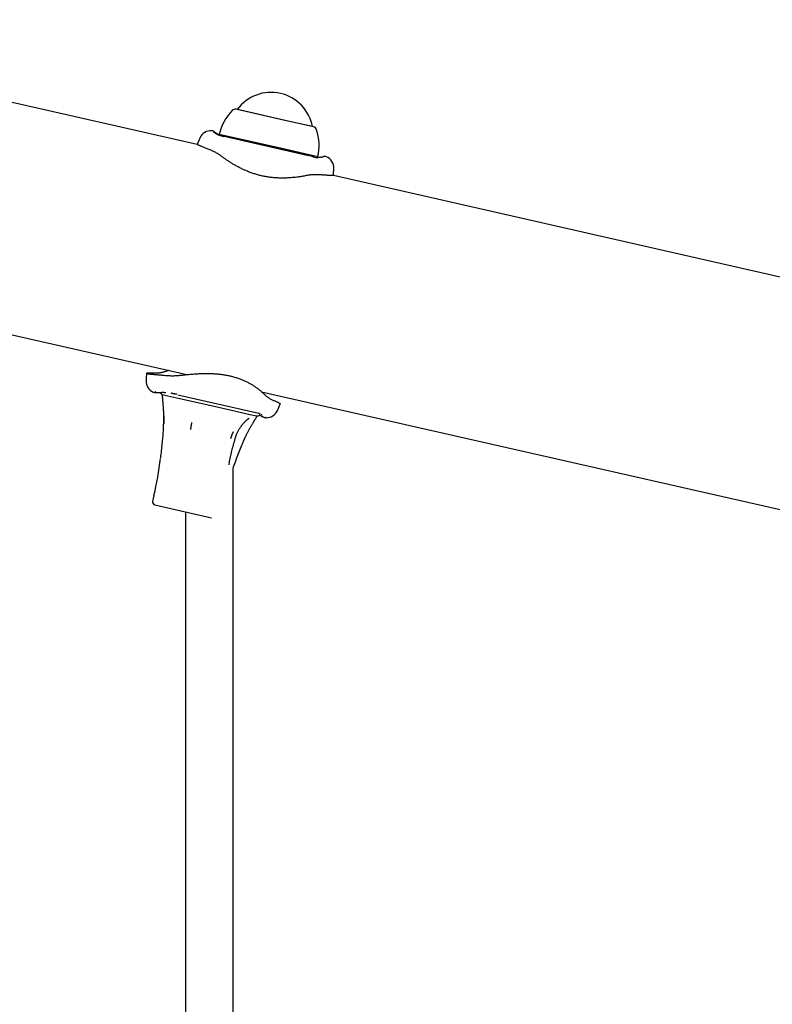
# Model space of a CAD drawing. Extents: x -4533 to 11810, y -2169 to 2543.
# Drawn here: x 6084 to 6338, y 1472 to 1803 of the extents above; entities that cross this region are included whole.
import ezdxf

# ---------------------------------------------------------------- set-up
doc = ezdxf.new("R2010")
doc.units = 0

msp = doc.modelspace()

# ---------------------------------------------------------------- linework, layer by layer
at = {"color": 7, "linetype": 'Continuous'}
for p, q in [((6144.2, 1760.72), (5959.48, 1802.72)), ((6173.83, 1768.85), (6157.37, 1772.6)), ((6157.66, 1772.53), (6157.66, 1772.53)), ((6173.75, 1768.87), (6157.66, 1772.53)), ((6183.01, 1766.77), (6173.75, 1768.87)), ((6183.3, 1766.7), (6173.83, 1768.85)), ((6183.01, 1766.77), (6183.01, 1766.77)), ((6151.65, 1764.16), (6151.84, 1763.86)), ((6172.7, 1759.37), (6151.65, 1764.16)), ((6172.58, 1759.14), (6151.84, 1763.86)), ((6181.67, 1756.99), (6153.32, 1763.43)), ((6144.27, 1760.71), (6144.2, 1760.72)), ((6183.36, 1756.69), (6172.58, 1759.14)), ((6184.81, 1756.62), (6172.7, 1759.37)), ((6182, 1756.83), (6182.01, 1756.83)), ((6182.91, 1756.71), (6182.08, 1756.9)), ((6182.99, 1756.69), (6182.91, 1756.71)), ((6382.04, 1706.64), (6190.04, 1750.3)), ((5935.31, 1730.08), (6140.69, 1683.38)), ((6127.09, 1681.36), (6127.1, 1681.36)), ((6130.84, 1677.34), (6130.85, 1677.34)), ((6132.46, 1676.73), (6134.34, 1676.3)), ((6132.53, 1675.65), (6132.55, 1675.47)), ((6134.34, 1676.3), (6139.38, 1675.16)), ((6137.36, 1676.76), (6137.35, 1676.76)), ((6137.73, 1676.59), (6164.93, 1670.41)), ((6165.86, 1677.65), (6357.86, 1633.99)), ((6139.38, 1675.16), (6147.87, 1673.23)), ((6147.87, 1673.23), (6155.26, 1671.55)), ((6155.26, 1671.55), (6161.91, 1670.03)), ((6161.91, 1670.03), (6164.26, 1669.5)), ((6163.77, 1668.54), (6163.69, 1668.4)), ((6164.26, 1669.5), (6164.31, 1669.49)), ((6165.17, 1670.36), (6165, 1670.39)), ((6166.03, 1669.34), (6166.02, 1669.34)), ((6167.37, 1668.97), (6167.29, 1668.96)), ((6171.14, 1671.34), (6171.14, 1671.34)), ((6154.99, 1653.69), (6154.84, 1653.01)), ((6156.27, 421.69), (6156.27, 1651.97)), ((6129.68, 1642.7), (6129.23, 1640.75)), ((6129.99, 1639.56), (6149.06, 1635.22)), ((6140.27, 1637.22), (6140.27, 390.06))]:
    msp.add_line(p, q, dxfattribs=at)
for points in [[(6150.05, 1764.97), (6150, 1765.01), (6149.95, 1765.05), (6149.89, 1765.09), (6149.84, 1765.13), (6149.79, 1765.16), (6149.74, 1765.19), (6149.68, 1765.22), (6149.63, 1765.25), (6149.57, 1765.27), (6149.51, 1765.29), (6149.46, 1765.31), (6149.4, 1765.32), (6149.34, 1765.34), (6149.28, 1765.35), (6149.21, 1765.36), (6149.15, 1765.37)], [(6149.59, 1765), (6149.8, 1764.87), (6150.02, 1764.74), (6150.23, 1764.62), (6150.45, 1764.49), (6150.66, 1764.37), (6150.88, 1764.26), (6151.1, 1764.15), (6151.32, 1764.05), (6151.55, 1763.96), (6151.77, 1763.88), (6152, 1763.8), (6152.23, 1763.73), (6152.46, 1763.66), (6152.69, 1763.6), (6152.92, 1763.54), (6153.15, 1763.47)], [(6150.04, 1764.98), (6150.04, 1764.98), (6150.04, 1764.98), (6150.04, 1764.98), (6150.04, 1764.98), (6150.04, 1764.98), (6150.04, 1764.98), (6150.04, 1764.98), (6150.04, 1764.98), (6150.04, 1764.98), (6150.04, 1764.98), (6150.04, 1764.98), (6150.04, 1764.98), (6150.04, 1764.98), (6150.04, 1764.98), (6150.04, 1764.98), (6150.04, 1764.98), (6150.04, 1764.98), (6150.04, 1764.98), (6150.04, 1764.98), (6150.04, 1764.98), (6150.04, 1764.98), (6150.03, 1764.98), (6150.03, 1764.98), (6150.03, 1764.98), (6150.03, 1764.99), (6150.03, 1764.99), (6150.03, 1764.99), (6150.03, 1764.99), (6150.02, 1764.99), (6150.02, 1764.99), (6150.02, 1764.99), (6150.02, 1764.99), (6150.01, 1764.99), (6150.01, 1765), (6150.01, 1765), (6150, 1765), (6150, 1765), (6150, 1765), (6149.99, 1765.01), (6149.99, 1765.01)], [(6150.24, 1764.8), (6150.23, 1764.8), (6150.23, 1764.81), (6150.23, 1764.81), (6150.22, 1764.81), (6150.22, 1764.82), (6150.21, 1764.82), (6150.21, 1764.83), (6150.2, 1764.83), (6150.19, 1764.84), (6150.18, 1764.85), (6150.17, 1764.86), (6150.16, 1764.87), (6150.14, 1764.88), (6150.13, 1764.9), (6150.12, 1764.91), (6150.11, 1764.92), (6150.1, 1764.93), (6150.09, 1764.93), (6150.08, 1764.94), (6150.07, 1764.95), (6150.06, 1764.96), (6150.06, 1764.96), (6150.05, 1764.97), (6150.04, 1764.98)], [(6151.61, 1763.97), (6151.53, 1764), (6151.46, 1764.04), (6151.38, 1764.07), (6151.31, 1764.11), (6151.24, 1764.14), (6151.17, 1764.18), (6151.1, 1764.21), (6151.04, 1764.25), (6150.97, 1764.29), (6150.91, 1764.32), (6150.85, 1764.36), (6150.8, 1764.39), (6150.74, 1764.43), (6150.7, 1764.46), (6150.65, 1764.49), (6150.61, 1764.52), (6150.57, 1764.54), (6150.54, 1764.56), (6150.51, 1764.59), (6150.48, 1764.6), (6150.46, 1764.62), (6150.44, 1764.64), (6150.42, 1764.65), (6150.41, 1764.66), (6150.39, 1764.68), (6150.38, 1764.69), (6150.36, 1764.7), (6150.35, 1764.71), (6150.34, 1764.71), (6150.33, 1764.72), (6150.32, 1764.73), (6150.31, 1764.74)], [(6145.12, 1762.94), (6145.06, 1762.8), (6145, 1762.65), (6144.94, 1762.51), (6144.88, 1762.37), (6144.83, 1762.23), (6144.77, 1762.08), (6144.71, 1761.94), (6144.65, 1761.8), (6144.59, 1761.67), (6144.54, 1761.53), (6144.48, 1761.39), (6144.42, 1761.26), (6144.37, 1761.12), (6144.31, 1760.99), (6144.26, 1760.85), (6144.2, 1760.72)], [(6147.91, 1759.2), (6147.62, 1759.31), (6147.33, 1759.43), (6147.05, 1759.54), (6146.77, 1759.65), (6146.51, 1759.76), (6146.25, 1759.86), (6146.01, 1759.96), (6145.78, 1760.06), (6145.56, 1760.15), (6145.36, 1760.23), (6145.19, 1760.3), (6145.02, 1760.37), (6144.88, 1760.43), (6144.75, 1760.49), (6144.64, 1760.53), (6144.55, 1760.57), (6144.48, 1760.6), (6144.42, 1760.63), (6144.38, 1760.65), (6144.35, 1760.66), (6144.33, 1760.67), (6144.32, 1760.67), (6144.31, 1760.68), (6144.3, 1760.68)], [(6152.15, 1756.97), (6151.93, 1757.13), (6151.7, 1757.28), (6151.47, 1757.43), (6151.24, 1757.58), (6151, 1757.73), (6150.75, 1757.88), (6150.5, 1758.02), (6150.24, 1758.16), (6149.97, 1758.3), (6149.69, 1758.43), (6149.41, 1758.56), (6149.11, 1758.69), (6148.82, 1758.82), (6148.51, 1758.95), (6148.21, 1759.07), (6147.91, 1759.2)], [(6181.25, 1750.36), (6180.9, 1750.29), (6180.56, 1750.23), (6180.21, 1750.16), (6179.87, 1750.1), (6179.52, 1750.04), (6179.16, 1749.98), (6178.8, 1749.92), (6178.43, 1749.87), (6178.06, 1749.82), (6177.68, 1749.77), (6177.3, 1749.72), (6176.92, 1749.68), (6176.53, 1749.64), (6176.15, 1749.61), (6175.76, 1749.57), (6175.38, 1749.55), (6175, 1749.52), (6174.63, 1749.5), (6174.26, 1749.49), (6173.89, 1749.47), (6173.52, 1749.46), (6173.16, 1749.46), (6172.79, 1749.46), (6172.43, 1749.46), (6172.07, 1749.47), (6171.71, 1749.48), (6171.35, 1749.5), (6171, 1749.52), (6170.64, 1749.54), (6170.29, 1749.57), (6169.94, 1749.6), (6169.59, 1749.63), (6169.25, 1749.67), (6168.91, 1749.71), (6168.57, 1749.75), (6168.23, 1749.8), (6167.89, 1749.85), (6167.56, 1749.9), (6167.22, 1749.96), (6166.89, 1750.02), (6166.55, 1750.09), (6166.22, 1750.16), (6165.89, 1750.23), (6165.56, 1750.31), (6165.23, 1750.39), (6164.9, 1750.48), (6164.57, 1750.57), (6164.25, 1750.66), (6163.93, 1750.75), (6163.6, 1750.85), (6163.29, 1750.95), (6162.97, 1751.06), (6162.66, 1751.17), (6162.34, 1751.28), (6162.04, 1751.39), (6161.73, 1751.5), (6161.43, 1751.62), (6161.13, 1751.74), (6160.83, 1751.86), (6160.54, 1751.99), (6160.24, 1752.12), (6159.96, 1752.25), (6159.67, 1752.38), (6159.39, 1752.51), (6159.11, 1752.64), (6158.83, 1752.78), (6158.56, 1752.92), (6158.29, 1753.06), (6158.02, 1753.2), (6157.76, 1753.34), (6157.49, 1753.48), (6157.24, 1753.62), (6156.98, 1753.77), (6156.73, 1753.91), (6156.48, 1754.06), (6156.23, 1754.2), (6155.99, 1754.35), (6155.75, 1754.5), (6155.52, 1754.64), (6155.28, 1754.79), (6155.06, 1754.94), (6154.83, 1755.08), (6154.61, 1755.23), (6154.4, 1755.37), (6154.19, 1755.51), (6153.98, 1755.65), (6153.78, 1755.79), (6153.59, 1755.93), (6153.39, 1756.06), (6153.21, 1756.2), (6153.03, 1756.33), (6152.85, 1756.46), (6152.67, 1756.59), (6152.5, 1756.72), (6152.33, 1756.85), (6152.15, 1756.97)], [(6183.16, 1756.65), (6183.18, 1756.65), (6183.19, 1756.64), (6183.2, 1756.64), (6183.22, 1756.64), (6183.23, 1756.63), (6183.24, 1756.63), (6183.26, 1756.63), (6183.27, 1756.62), (6183.29, 1756.62), (6183.31, 1756.62), (6183.33, 1756.61), (6183.35, 1756.61), (6183.37, 1756.6), (6183.39, 1756.6), (6183.41, 1756.59), (6183.43, 1756.59)], [(6185.72, 1756.47), (6185.68, 1756.46), (6185.64, 1756.46), (6185.59, 1756.45), (6185.55, 1756.45), (6185.5, 1756.44), (6185.45, 1756.44), (6185.39, 1756.44), (6185.34, 1756.44), (6185.28, 1756.43), (6185.21, 1756.43), (6185.15, 1756.43), (6185.08, 1756.43), (6185.01, 1756.43), (6184.93, 1756.43), (6184.86, 1756.43), (6184.79, 1756.43)], [(6186.06, 1756.5), (6186.08, 1756.51), (6186.21, 1756.54), (6186.44, 1756.61)], [(6186.61, 1756.66), (6186.59, 1756.66), (6186.58, 1756.65), (6186.56, 1756.65), (6186.54, 1756.64), (6186.52, 1756.63), (6186.5, 1756.63), (6186.49, 1756.62), (6186.47, 1756.62), (6186.46, 1756.61), (6186.44, 1756.61), (6186.43, 1756.61), (6186.41, 1756.6), (6186.4, 1756.6), (6186.39, 1756.59), (6186.37, 1756.59), (6186.36, 1756.59)], [(6187.58, 1756.63), (6187.52, 1756.65), (6187.46, 1756.67), (6187.4, 1756.68), (6187.34, 1756.7), (6187.28, 1756.71), (6187.22, 1756.72), (6187.16, 1756.72), (6187.1, 1756.73), (6187.04, 1756.73), (6186.98, 1756.72), (6186.92, 1756.72), (6186.86, 1756.71), (6186.79, 1756.7), (6186.73, 1756.69), (6186.67, 1756.67), (6186.61, 1756.66)], [(6186.61, 1756.66), (6186.61, 1756.66), (6186.61, 1756.66), (6186.61, 1756.66), (6186.61, 1756.66), (6186.61, 1756.66), (6186.61, 1756.66), (6186.61, 1756.66), (6186.61, 1756.66), (6186.61, 1756.66), (6186.61, 1756.66), (6186.61, 1756.66), (6186.61, 1756.66), (6186.61, 1756.66), (6186.61, 1756.66), (6186.61, 1756.66), (6186.62, 1756.66), (6186.62, 1756.66), (6186.62, 1756.66), (6186.62, 1756.66), (6186.62, 1756.66), (6186.62, 1756.66), (6186.62, 1756.66), (6186.62, 1756.66), (6186.62, 1756.66), (6186.63, 1756.66), (6186.63, 1756.66), (6186.63, 1756.66), (6186.63, 1756.66), (6186.63, 1756.66), (6186.64, 1756.66), (6186.64, 1756.67), (6186.64, 1756.67), (6186.64, 1756.67), (6186.65, 1756.67), (6186.65, 1756.67), (6186.66, 1756.67), (6186.66, 1756.67), (6186.66, 1756.67), (6186.67, 1756.67), (6186.67, 1756.67)], [(6190.04, 1750.3), (6190.04, 1750.44), (6190.05, 1750.59), (6190.06, 1750.73), (6190.07, 1750.88), (6190.08, 1751.02), (6190.08, 1751.17), (6190.09, 1751.32), (6190.1, 1751.47), (6190.11, 1751.62), (6190.12, 1751.77), (6190.13, 1751.92), (6190.13, 1752.08), (6190.14, 1752.23), (6190.15, 1752.38), (6190.16, 1752.54), (6190.17, 1752.69)], [(6186.04, 1750.53), (6185.71, 1750.55), (6185.39, 1750.57), (6185.06, 1750.58), (6184.74, 1750.59), (6184.42, 1750.6), (6184.11, 1750.61), (6183.8, 1750.61), (6183.5, 1750.6), (6183.2, 1750.59), (6182.91, 1750.57), (6182.63, 1750.54), (6182.35, 1750.51), (6182.07, 1750.47), (6181.79, 1750.44), (6181.52, 1750.4), (6181.25, 1750.36)], [(6189.94, 1750.3), (6189.96, 1750.3), (6189.98, 1750.3), (6189.99, 1750.3), (6190.01, 1750.3), (6190.01, 1750.3), (6190, 1750.3), (6189.99, 1750.3), (6189.96, 1750.3), (6189.91, 1750.31), (6189.86, 1750.31), (6189.79, 1750.31), (6189.71, 1750.31), (6189.61, 1750.32), (6189.5, 1750.32), (6189.39, 1750.33), (6189.26, 1750.33), (6189.12, 1750.34), (6188.97, 1750.35), (6188.81, 1750.35), (6188.64, 1750.36), (6188.46, 1750.37), (6188.28, 1750.38), (6188.08, 1750.39), (6187.88, 1750.41), (6187.67, 1750.42), (6187.45, 1750.43), (6187.22, 1750.45), (6186.99, 1750.46), (6186.76, 1750.48), (6186.52, 1750.5), (6186.28, 1750.51), (6186.04, 1750.53)], [(6127.15, 1683.82), (6127.14, 1683.67), (6127.13, 1683.52), (6127.12, 1683.37), (6127.11, 1683.23), (6127.11, 1683.08), (6127.1, 1682.92), (6127.09, 1682.77), (6127.08, 1682.62), (6127.07, 1682.47), (6127.06, 1682.31), (6127.06, 1682.15), (6127.05, 1682), (6127.04, 1681.84), (6127.03, 1681.68), (6127.03, 1681.52), (6127.02, 1681.36)], [(6129.67, 1683.89), (6129.44, 1683.9), (6129.21, 1683.9), (6128.99, 1683.91), (6128.77, 1683.91), (6128.56, 1683.91), (6128.36, 1683.92), (6128.18, 1683.92), (6128, 1683.92), (6127.85, 1683.91), (6127.71, 1683.91), (6127.59, 1683.91), (6127.48, 1683.9), (6127.39, 1683.9), (6127.32, 1683.89), (6127.26, 1683.88), (6127.21, 1683.88), (6127.18, 1683.87), (6127.16, 1683.86), (6127.16, 1683.85), (6127.16, 1683.85), (6127.17, 1683.84), (6127.19, 1683.83), (6127.21, 1683.82), (6127.23, 1683.82)], [(6127.41, 1683.74), (6127.43, 1683.74), (6127.44, 1683.73), (6127.46, 1683.72), (6127.49, 1683.72), (6127.52, 1683.71), (6127.56, 1683.7), (6127.62, 1683.69), (6127.69, 1683.68), (6127.78, 1683.67), (6127.88, 1683.65), (6128, 1683.64), (6128.13, 1683.62), (6128.28, 1683.61), (6128.44, 1683.59), (6128.61, 1683.57), (6128.8, 1683.56), (6128.99, 1683.54), (6129.19, 1683.52), (6129.41, 1683.5), (6129.63, 1683.48), (6129.86, 1683.46), (6130.1, 1683.43), (6130.34, 1683.41), (6130.59, 1683.39), (6130.85, 1683.37), (6131.12, 1683.34), (6131.38, 1683.32), (6131.66, 1683.29), (6131.93, 1683.27), (6132.21, 1683.24), (6132.49, 1683.22), (6132.77, 1683.19)], [(6133.29, 1684.33), (6133.1, 1684.27), (6132.91, 1684.22), (6132.71, 1684.16), (6132.51, 1684.11), (6132.31, 1684.06), (6132.1, 1684.02), (6131.89, 1683.98), (6131.66, 1683.95), (6131.43, 1683.93), (6131.19, 1683.91), (6130.95, 1683.9), (6130.7, 1683.89), (6130.44, 1683.89), (6130.19, 1683.89), (6129.93, 1683.89), (6129.67, 1683.89)], [(6132.77, 1683.19), (6133.14, 1683.16), (6133.52, 1683.13), (6133.9, 1683.1), (6134.27, 1683.08), (6134.64, 1683.06), (6135.01, 1683.04), (6135.38, 1683.03), (6135.74, 1683.02), (6136.09, 1683.02), (6136.44, 1683.03), (6136.79, 1683.04), (6137.13, 1683.06), (6137.47, 1683.08), (6137.81, 1683.1), (6138.15, 1683.12), (6138.49, 1683.15)], [(6134.6, 1684.76), (6134.52, 1684.74), (6134.45, 1684.72), (6134.38, 1684.71), (6134.3, 1684.69), (6134.23, 1684.67), (6134.15, 1684.64), (6134.07, 1684.62), (6133.99, 1684.59), (6133.91, 1684.57), (6133.82, 1684.54), (6133.74, 1684.5), (6133.65, 1684.47), (6133.56, 1684.44), (6133.47, 1684.4), (6133.38, 1684.37), (6133.29, 1684.33)], [(6138.49, 1683.15), (6138.91, 1683.2), (6139.33, 1683.24), (6139.75, 1683.29), (6140.17, 1683.34), (6140.6, 1683.38), (6141.02, 1683.42), (6141.45, 1683.47), (6141.88, 1683.51), (6142.31, 1683.54), (6142.75, 1683.58), (6143.19, 1683.61), (6143.62, 1683.64), (6144.06, 1683.67), (6144.49, 1683.7), (6144.91, 1683.72), (6145.34, 1683.74), (6145.75, 1683.75), (6146.16, 1683.77), (6146.57, 1683.77), (6146.97, 1683.78), (6147.36, 1683.78), (6147.75, 1683.78), (6148.14, 1683.78), (6148.52, 1683.77), (6148.9, 1683.75), (6149.28, 1683.74), (6149.65, 1683.72), (6150.02, 1683.7), (6150.39, 1683.67), (6150.76, 1683.64), (6151.12, 1683.61), (6151.47, 1683.58), (6151.82, 1683.54), (6152.17, 1683.5), (6152.51, 1683.45), (6152.85, 1683.4), (6153.19, 1683.35), (6153.53, 1683.3), (6153.86, 1683.24), (6154.19, 1683.18), (6154.52, 1683.11), (6154.84, 1683.04), (6155.17, 1682.97), (6155.49, 1682.9), (6155.81, 1682.82), (6156.12, 1682.73), (6156.44, 1682.65), (6156.75, 1682.56), (6157.05, 1682.47), (6157.36, 1682.38), (6157.66, 1682.28), (6157.95, 1682.18), (6158.25, 1682.08), (6158.54, 1681.97), (6158.82, 1681.86), (6159.1, 1681.75), (6159.38, 1681.64), (6159.65, 1681.53), (6159.92, 1681.41), (6160.18, 1681.29), (6160.44, 1681.17), (6160.7, 1681.05), (6160.95, 1680.93), (6161.2, 1680.8), (6161.44, 1680.68), (6161.68, 1680.55), (6161.92, 1680.42), (6162.15, 1680.29), (6162.38, 1680.16), (6162.6, 1680.03), (6162.82, 1679.9), (6163.04, 1679.76), (6163.25, 1679.63), (6163.46, 1679.49), (6163.66, 1679.36), (6163.86, 1679.22), (6164.05, 1679.09), (6164.24, 1678.95), (6164.43, 1678.82), (6164.61, 1678.68), (6164.79, 1678.55), (6164.96, 1678.41), (6165.13, 1678.28), (6165.29, 1678.15), (6165.44, 1678.02), (6165.59, 1677.89), (6165.74, 1677.76), (6165.88, 1677.64), (6166.01, 1677.52), (6166.14, 1677.4), (6166.26, 1677.28), (6166.38, 1677.16), (6166.5, 1677.05), (6166.61, 1676.93), (6166.73, 1676.82), (6166.84, 1676.7)], [(6129.48, 1677.59), (6129.49, 1677.58), (6129.5, 1677.57), (6129.51, 1677.56), (6129.53, 1677.55), (6129.54, 1677.54), (6129.56, 1677.53), (6129.58, 1677.51), (6129.6, 1677.49), (6129.63, 1677.47), (6129.66, 1677.44), (6129.69, 1677.42), (6129.73, 1677.4), (6129.76, 1677.38), (6129.8, 1677.37), (6129.85, 1677.37), (6129.89, 1677.37), (6129.93, 1677.39), (6129.98, 1677.41), (6130.02, 1677.45), (6130.07, 1677.49), (6130.12, 1677.53), (6130.17, 1677.58), (6130.21, 1677.64), (6130.26, 1677.69)], [(6129.53, 1677.48), (6129.61, 1677.46), (6129.7, 1677.43), (6129.78, 1677.41), (6129.86, 1677.39), (6129.94, 1677.37), (6130.02, 1677.35), (6130.1, 1677.34), (6130.18, 1677.33), (6130.27, 1677.32), (6130.35, 1677.32), (6130.43, 1677.32), (6130.51, 1677.32), (6130.59, 1677.33), (6130.67, 1677.34), (6130.75, 1677.35), (6130.83, 1677.35)], [(6130.85, 1677.31), (6130.93, 1677.32), (6131.01, 1677.34), (6131.09, 1677.35), (6131.17, 1677.36), (6131.26, 1677.37), (6131.34, 1677.38), (6131.43, 1677.39), (6131.51, 1677.4), (6131.6, 1677.41), (6131.7, 1677.42), (6131.79, 1677.42), (6131.88, 1677.43), (6131.98, 1677.43), (6132.08, 1677.43), (6132.18, 1677.43), (6132.28, 1677.44), (6132.38, 1677.44), (6132.48, 1677.44), (6132.58, 1677.44), (6132.67, 1677.44), (6132.77, 1677.44), (6132.86, 1677.44), (6132.95, 1677.43), (6133.04, 1677.43), (6133.12, 1677.43), (6133.2, 1677.42), (6133.27, 1677.42), (6133.34, 1677.41), (6133.41, 1677.4), (6133.48, 1677.4), (6133.55, 1677.39), (6133.61, 1677.39)], [(6132.54, 1675.47), (6132.54, 1675.36), (6132.55, 1675.25), (6132.55, 1675.14), (6132.56, 1675.02), (6132.57, 1674.9), (6132.57, 1674.77), (6132.58, 1674.64), (6132.59, 1674.51), (6132.6, 1674.36), (6132.61, 1674.21), (6132.63, 1674.05), (6132.64, 1673.88), (6132.66, 1673.71), (6132.67, 1673.53), (6132.69, 1673.34), (6132.7, 1673.14), (6132.72, 1672.94), (6132.73, 1672.73), (6132.75, 1672.51), (6132.76, 1672.29), (6132.78, 1672.07), (6132.79, 1671.84), (6132.81, 1671.61), (6132.82, 1671.38), (6132.83, 1671.15), (6132.84, 1670.91), (6132.85, 1670.68), (6132.86, 1670.45), (6132.87, 1670.22), (6132.88, 1670), (6132.88, 1669.78), (6132.89, 1669.56), (6132.89, 1669.35), (6132.9, 1669.14), (6132.9, 1668.94), (6132.9, 1668.75), (6132.9, 1668.56), (6132.9, 1668.38), (6132.89, 1668.2), (6132.89, 1668.03), (6132.89, 1667.87), (6132.88, 1667.71), (6132.87, 1667.56), (6132.87, 1667.41), (6132.86, 1667.26), (6132.85, 1667.11), (6132.84, 1666.97), (6132.83, 1666.83)], [(6135.75, 1677.04), (6135.73, 1677.05), (6135.72, 1677.05), (6135.7, 1677.06), (6135.68, 1677.06), (6135.66, 1677.06), (6135.65, 1677.07), (6135.63, 1677.07), (6135.61, 1677.08), (6135.59, 1677.08), (6135.56, 1677.09), (6135.54, 1677.09), (6135.52, 1677.1), (6135.49, 1677.1), (6135.47, 1677.11), (6135.44, 1677.12), (6135.41, 1677.12)], [(6137.35, 1676.76), (6137.33, 1676.77), (6137.31, 1676.77), (6137.29, 1676.77), (6137.27, 1676.77), (6137.25, 1676.78), (6137.22, 1676.78), (6137.2, 1676.78), (6137.17, 1676.79), (6137.14, 1676.79), (6137.1, 1676.8), (6137.07, 1676.8), (6137.03, 1676.81), (6136.98, 1676.81), (6136.94, 1676.82), (6136.89, 1676.83), (6136.84, 1676.84), (6136.79, 1676.84), (6136.73, 1676.85), (6136.67, 1676.86), (6136.61, 1676.87), (6136.54, 1676.89), (6136.48, 1676.9), (6136.41, 1676.91), (6136.34, 1676.92), (6136.27, 1676.94), (6136.2, 1676.95), (6136.12, 1676.97), (6136.05, 1676.98), (6135.98, 1677), (6135.9, 1677.01), (6135.82, 1677.03), (6135.75, 1677.04)], [(6166.84, 1676.7), (6166.99, 1676.57), (6167.14, 1676.43), (6167.29, 1676.3), (6167.45, 1676.17), (6167.61, 1676.03), (6167.78, 1675.91), (6167.96, 1675.78), (6168.15, 1675.65), (6168.34, 1675.53), (6168.55, 1675.41), (6168.77, 1675.3), (6168.99, 1675.18), (6169.22, 1675.07), (6169.45, 1674.96), (6169.69, 1674.85), (6169.92, 1674.74)], [(6169.92, 1674.74), (6170.14, 1674.64), (6170.35, 1674.55), (6170.56, 1674.45), (6170.76, 1674.36), (6170.95, 1674.27), (6171.13, 1674.19), (6171.3, 1674.1), (6171.46, 1674.03), (6171.59, 1673.96), (6171.72, 1673.9), (6171.83, 1673.84), (6171.92, 1673.79), (6172, 1673.75), (6172.06, 1673.71), (6172.11, 1673.68), (6172.14, 1673.65), (6172.17, 1673.63), (6172.18, 1673.62), (6172.18, 1673.61), (6172.17, 1673.61), (6172.16, 1673.61), (6172.14, 1673.61), (6172.12, 1673.61), (6172.1, 1673.61)], [(6171.22, 1671.31), (6171.28, 1671.46), (6171.34, 1671.6), (6171.4, 1671.75), (6171.46, 1671.9), (6171.52, 1672.04), (6171.58, 1672.19), (6171.64, 1672.33), (6171.7, 1672.47), (6171.76, 1672.61), (6171.82, 1672.75), (6171.88, 1672.89), (6171.94, 1673.03), (6171.99, 1673.17), (6172.05, 1673.31), (6172.1, 1673.45), (6172.16, 1673.59)], [(6132.98, 1669.48), (6132.98, 1669.43), (6132.98, 1669.38), (6132.98, 1669.32), (6132.98, 1669.26), (6132.98, 1669.2), (6132.98, 1669.13), (6132.98, 1669.06), (6132.98, 1668.99), (6132.98, 1668.91), (6132.98, 1668.82), (6132.98, 1668.73), (6132.97, 1668.63), (6132.97, 1668.53), (6132.97, 1668.43), (6132.97, 1668.33), (6132.97, 1668.23), (6132.97, 1668.12), (6132.97, 1668.02), (6132.97, 1667.92), (6132.96, 1667.82), (6132.96, 1667.73), (6132.96, 1667.64), (6132.96, 1667.55), (6132.96, 1667.47), (6132.95, 1667.39), (6132.95, 1667.32), (6132.95, 1667.26), (6132.95, 1667.19), (6132.95, 1667.14), (6132.95, 1667.08), (6132.95, 1667.03), (6132.95, 1666.97)], [(6161.32, 1668.46), (6161.35, 1668.49), (6161.37, 1668.51), (6161.4, 1668.53), (6161.43, 1668.55), (6161.46, 1668.57), (6161.48, 1668.59), (6161.51, 1668.61), (6161.53, 1668.63), (6161.55, 1668.64), (6161.57, 1668.65), (6161.59, 1668.67), (6161.61, 1668.68), (6161.63, 1668.69), (6161.65, 1668.7), (6161.67, 1668.71), (6161.68, 1668.71)], [(6165.19, 1669.83), (6165.26, 1669.79), (6165.33, 1669.75), (6165.4, 1669.72), (6165.46, 1669.68), (6165.53, 1669.65), (6165.59, 1669.61), (6165.65, 1669.58), (6165.7, 1669.55), (6165.75, 1669.52), (6165.8, 1669.49), (6165.84, 1669.46), (6165.88, 1669.43), (6165.92, 1669.41), (6165.95, 1669.38), (6165.99, 1669.36), (6166.02, 1669.33)], [(6165.81, 1670.07), (6165.82, 1670.07), (6165.84, 1670.06), (6165.85, 1670.05), (6165.87, 1670.04), (6165.88, 1670.03), (6165.9, 1670.02), (6165.91, 1670.01), (6165.93, 1670), (6165.94, 1669.99), (6165.95, 1669.99), (6165.96, 1669.98), (6165.97, 1669.97), (6165.98, 1669.97), (6165.99, 1669.96), (6166, 1669.96), (6166, 1669.95), (6166.01, 1669.95), (6166.02, 1669.95), (6166.02, 1669.94), (6166.02, 1669.94), (6166.03, 1669.94), (6166.03, 1669.93), (6166.04, 1669.93), (6166.04, 1669.93)], [(6166.04, 1669.35), (6166.11, 1669.31), (6166.18, 1669.26), (6166.25, 1669.22), (6166.32, 1669.18), (6166.39, 1669.14), (6166.47, 1669.11), (6166.54, 1669.07), (6166.62, 1669.04), (6166.69, 1669.02), (6166.77, 1668.99), (6166.85, 1668.97), (6166.94, 1668.96), (6167.02, 1668.94), (6167.1, 1668.93), (6167.19, 1668.91), (6167.27, 1668.9)], [(6132.84, 1666.82), (6132.82, 1666.49), (6132.81, 1666.16), (6132.79, 1665.82), (6132.78, 1665.48), (6132.76, 1665.12), (6132.74, 1664.76), (6132.72, 1664.38), (6132.69, 1663.98), (6132.67, 1663.57), (6132.64, 1663.14), (6132.6, 1662.69), (6132.56, 1662.22), (6132.52, 1661.74), (6132.48, 1661.24), (6132.43, 1660.71), (6132.37, 1660.17), (6132.32, 1659.62), (6132.25, 1659.05), (6132.19, 1658.46), (6132.12, 1657.86), (6132.05, 1657.26), (6131.98, 1656.64), (6131.9, 1656.03), (6131.83, 1655.41)], [(6142.05, 1664.9), (6142.06, 1664.95), (6142.07, 1665.01), (6142.08, 1665.06), (6142.09, 1665.12), (6142.09, 1665.18), (6142.1, 1665.24), (6142.12, 1665.31), (6142.13, 1665.38), (6142.14, 1665.46), (6142.15, 1665.55), (6142.17, 1665.63), (6142.18, 1665.73), (6142.2, 1665.82), (6142.21, 1665.92), (6142.23, 1666.02), (6142.24, 1666.12), (6142.26, 1666.22), (6142.28, 1666.32), (6142.29, 1666.42), (6142.31, 1666.51), (6142.32, 1666.6), (6142.33, 1666.69), (6142.35, 1666.78), (6142.36, 1666.86), (6142.37, 1666.93), (6142.38, 1667), (6142.39, 1667.06), (6142.4, 1667.12), (6142.41, 1667.18), (6142.42, 1667.23), (6142.43, 1667.28), (6142.43, 1667.34)], [(6156.99, 1661.9), (6157.05, 1662.08), (6157.11, 1662.26), (6157.16, 1662.44), (6157.22, 1662.62), (6157.28, 1662.8), (6157.35, 1662.98), (6157.41, 1663.16), (6157.48, 1663.34), (6157.56, 1663.51), (6157.64, 1663.69), (6157.72, 1663.87), (6157.8, 1664.04), (6157.89, 1664.21), (6157.98, 1664.39), (6158.07, 1664.56), (6158.16, 1664.72), (6158.26, 1664.89), (6158.36, 1665.06), (6158.46, 1665.22), (6158.56, 1665.38), (6158.66, 1665.53), (6158.76, 1665.69), (6158.86, 1665.84), (6158.97, 1665.98), (6159.07, 1666.12), (6159.17, 1666.26), (6159.28, 1666.4), (6159.38, 1666.53), (6159.48, 1666.66), (6159.58, 1666.78), (6159.68, 1666.9), (6159.78, 1667.01), (6159.87, 1667.12), (6159.97, 1667.23), (6160.06, 1667.33), (6160.15, 1667.42), (6160.24, 1667.52), (6160.33, 1667.6), (6160.41, 1667.69), (6160.49, 1667.76), (6160.56, 1667.84), (6160.64, 1667.91), (6160.71, 1667.97), (6160.77, 1668.03), (6160.84, 1668.09), (6160.89, 1668.14), (6160.95, 1668.19), (6161, 1668.23), (6161.05, 1668.27), (6161.09, 1668.3), (6161.13, 1668.33), (6161.17, 1668.36), (6161.2, 1668.39), (6161.24, 1668.41), (6161.27, 1668.44), (6161.3, 1668.46)], [(6159.69, 1660.72), (6159.73, 1660.84), (6159.78, 1660.96), (6159.83, 1661.08), (6159.88, 1661.2), (6159.93, 1661.32), (6159.99, 1661.45), (6160.05, 1661.58), (6160.11, 1661.72), (6160.17, 1661.87), (6160.24, 1662.02), (6160.31, 1662.17), (6160.39, 1662.34), (6160.47, 1662.51), (6160.56, 1662.68), (6160.65, 1662.86), (6160.74, 1663.05), (6160.84, 1663.25), (6160.94, 1663.44), (6161.05, 1663.65), (6161.15, 1663.85), (6161.26, 1664.06), (6161.37, 1664.27), (6161.49, 1664.49), (6161.6, 1664.7), (6161.72, 1664.91), (6161.83, 1665.12), (6161.95, 1665.33), (6162.06, 1665.53), (6162.18, 1665.74), (6162.29, 1665.93), (6162.4, 1666.13), (6162.51, 1666.31), (6162.61, 1666.49), (6162.71, 1666.66), (6162.81, 1666.82), (6162.9, 1666.98), (6162.99, 1667.13), (6163.08, 1667.28), (6163.16, 1667.41), (6163.23, 1667.54), (6163.3, 1667.66), (6163.37, 1667.78), (6163.43, 1667.89), (6163.48, 1668), (6163.54, 1668.1), (6163.59, 1668.2), (6163.65, 1668.3), (6163.7, 1668.4)], [(6156.3, 1664.18), (6156.28, 1664.13), (6156.26, 1664.08), (6156.24, 1664.03), (6156.21, 1663.98), (6156.19, 1663.92), (6156.17, 1663.86), (6156.14, 1663.8), (6156.12, 1663.73), (6156.09, 1663.65), (6156.06, 1663.57), (6156.02, 1663.49), (6155.99, 1663.4), (6155.95, 1663.31), (6155.92, 1663.22), (6155.88, 1663.12), (6155.84, 1663.03), (6155.81, 1662.93), (6155.77, 1662.84), (6155.74, 1662.74), (6155.7, 1662.65), (6155.67, 1662.56), (6155.64, 1662.48), (6155.6, 1662.4), (6155.58, 1662.32), (6155.55, 1662.25), (6155.52, 1662.19), (6155.5, 1662.13), (6155.48, 1662.07), (6155.46, 1662.02), (6155.44, 1661.97), (6155.42, 1661.92), (6155.4, 1661.87)], [(6154.95, 1653.7), (6155.06, 1654.2), (6155.17, 1654.69), (6155.28, 1655.19), (6155.39, 1655.69), (6155.51, 1656.19), (6155.63, 1656.69), (6155.75, 1657.2), (6155.88, 1657.71), (6156.01, 1658.22), (6156.14, 1658.74), (6156.28, 1659.26), (6156.42, 1659.79), (6156.57, 1660.31), (6156.71, 1660.84), (6156.86, 1661.37), (6157.01, 1661.9)], [(6156.27, 1651.78), (6156.47, 1652.35), (6156.67, 1652.92), (6156.87, 1653.49), (6157.08, 1654.06), (6157.28, 1654.62), (6157.49, 1655.19), (6157.69, 1655.75), (6157.91, 1656.31), (6158.12, 1656.86), (6158.34, 1657.42), (6158.56, 1657.97), (6158.79, 1658.52), (6159.01, 1659.07), (6159.24, 1659.62), (6159.47, 1660.17), (6159.7, 1660.71)]]:
    msp.add_lwpolyline(points, dxfattribs=at)
for centre, radius, start, end in [((6169.07, 1764.1), 14.19, 10.8328, 143.5468), ((6168.23, 1760.39), 17, 136.1168, 167.1898), ((6157.06, 1771.13), 1.5, 78.1097, 136.1168), ((6148.81, 1761.39), 4, 85.0901, 157.1623), ((6154.37, 1770.26), 6.87, 233.89, 247.0988), ((6182.95, 1765.24), 1.5, 18.2628, 76.2699), ((6168.23, 1760.39), 17, 347.1898, 18.2628), ((6184.9, 1762.4), 6, 255.773, 284.8671), ((6186.17, 1752.89), 4, 357.1361, 69.2973), ((6131.01, 1681.2), 4, 177.6617, 246.9092), ((6132.76, 1677.69), 1, 195.9923, 252.4292), ((6012.09, 1669.44), 120.59, 2.9516, 3.4658), ((6269.69, 1610.87), 120.59, 150.9138, 151.4317), ((6164.45, 1670.48), 1, 261.9504, 347.1898), ((6167.54, 1672.89), 4, 267.4269, 336.6291), ((6012.09, 1669.44), 120.59, 347.1898, 353.2358), ((6130.21, 1640.53), 1, 167.1898, 257.1898)]:
    msp.add_arc(centre, radius, start, end, dxfattribs=at)

doc.saveas('drawing.dxf')
